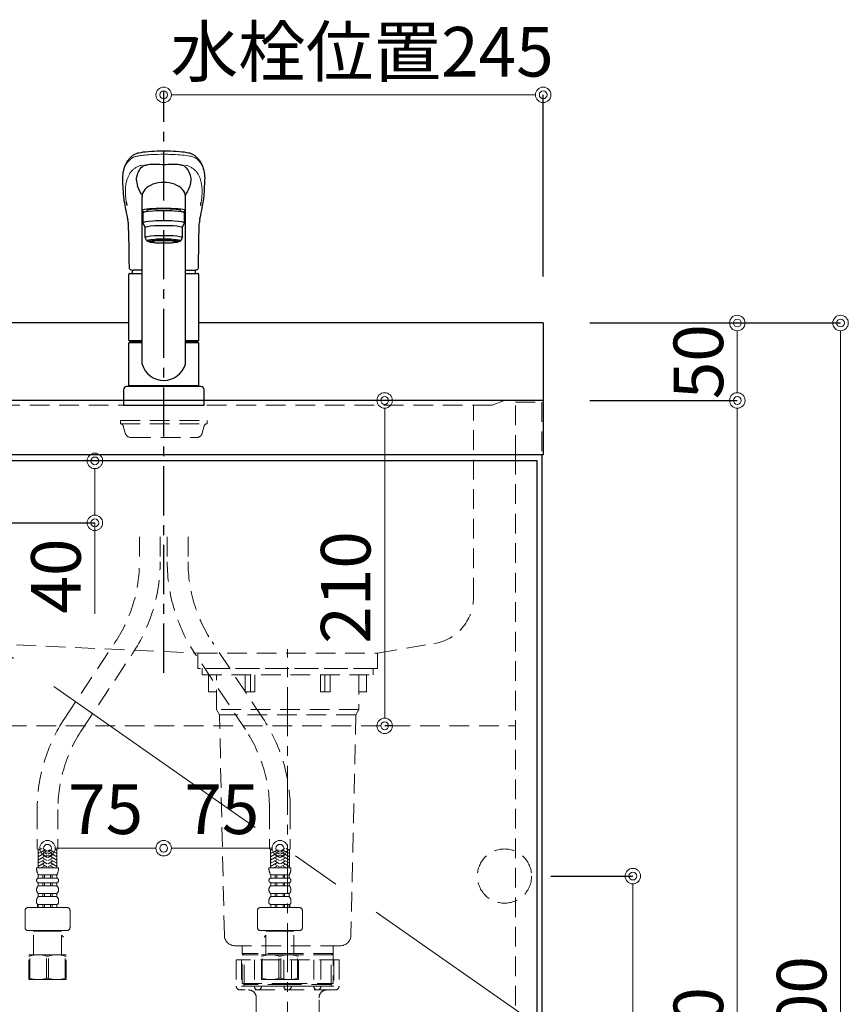
# Model space of a CAD drawing. Units: millimetres. Extents: x 0 to 4200, y 0 to 3227.
# Drawn here: x 1272 to 1807, y 1120 to 1756 of the extents above; entities that cross this region are included whole.
import ezdxf

# ---------------------------------------------------------------- set-up
doc = ezdxf.new("R2010")
doc.units = ezdxf.units.MM
doc.linetypes.add('CENTER', pattern=[50.8, 31.75, -6.35, 6.35, -6.35])
doc.linetypes.add('DASHED', pattern=[19.05, 12.7, -6.35])
doc.layers.get('0').update_dxf_attribs({"linetype": 'CONTINUOUS'})
doc.layers.get('DEFPOINTS').update_dxf_attribs({"color": 8, "linetype": 'CONTINUOUS'})
doc.layers.add('外形線', color=3, linetype='CONTINUOUS')
for name, color, linetype, lineweight in [('寸法', 7, 'CONTINUOUS', 9), ('芯線', 8, 'CENTER', 9), ('隠れ線', 6, 'DASHED', 9)]:
    doc.layers.add(name, color=color, linetype=linetype, lineweight=lineweight)
doc.styles.add('32mm文字', font='txt', dxfattribs={"height": 32})
doc.dimstyles.new('32mm寸法', dxfattribs={"dimtxt": 32, "dimasz": 10, "dimexe": 0, "dimexo": 30, "dimgap": 5, "dimtad": 1, "dimdsep": 46, "dimtxsty": '32mm文字', "dimblk": 'ORIGIN2', "dimcen": 5, "dimclrd": 256, "dimclrt": 256, "dimadec": 0, "dimazin": 0, "dimtfac": 1, "dimtmove": 0, "dimatfit": 3, "dimldrblk": 'OPEN30', "dimfxl": 1, "dimlwd": -1, "dimarcsym": 0})

# ---------------------------------------------------------------- blocks, each defined once
blk = doc.blocks.new('_Origin2')
at = {"color": 0, "linetype": 'ByBlock', "lineweight": -2}
blk.add_line((-0.5, 0), (-1, 0), dxfattribs=at)
for radius in [0.5, 0.25]:
    blk.add_circle((0, 0), radius, dxfattribs=at)
blk = doc.blocks.new('*D10')
at = {"layer": 'DEFPOINTS', "color": 0, "transparency": 16777216}
for p in [(1610.4, 1707.27), (1365.4, 1611.61), (1610.4, 1560)]:
    blk.add_point(p, dxfattribs=at)
at = {"layer": '寸法', "transparency": 16777216}
blk.add_line((1375.4, 1707.27), (1600.4, 1707.27), dxfattribs=at)
at = {"layer": '寸法', "color": 0, "lineweight": -2, "transparency": 16777216}
blk.add_line((1610.4, 1590), (1610.4, 1707.27), dxfattribs=at)
at = {"layer": '寸法', "transparency": 16777216, "xscale": 10, "yscale": 10, "zscale": 10, "rotation": 180}
blk.add_blockref('_Origin2', (1365.4, 1707.27), dxfattribs=at)
at = {"layer": '寸法', "transparency": 16777216, "xscale": 10, "yscale": 10, "zscale": 10}
blk.add_blockref('_Origin2', (1610.4, 1707.27), dxfattribs=at)
at = {"layer": '寸法', "transparency": 16777216, "insert": (1493.49, 1730.95), "char_height": 32, "attachment_point": 5, "style": '32mm文字'}
blk.add_mtext('水栓位置245', dxfattribs=at)
blk = doc.blocks.new('_Open30')
at = {"color": 0, "linetype": 'ByBlock', "lineweight": -2}
for p, q in [((-1, 0.268), (0, 0)), ((0, 0), (-1, -0.268)), ((0, 0), (-1, 0))]:
    blk.add_line(p, q, dxfattribs=at)
blk = doc.blocks.new('*D12')
at = {"layer": 'DEFPOINTS', "color": 0, "transparency": 16777216}
for p in [(1488.82, 1510), (1508.05, 1510), (1483.36, 1300)]:
    blk.add_point(p, dxfattribs=at)
at = {"layer": '寸法', "color": 0, "lineweight": -2, "transparency": 16777216}
for p, q in [((1518.82, 1510), (1508.05, 1510)), ((1513.36, 1300), (1508.05, 1300))]:
    blk.add_line(p, q, dxfattribs=at)
at = {"layer": '寸法', "transparency": 16777216}
blk.add_line((1508.05, 1310), (1508.05, 1500), dxfattribs=at)
at = {"layer": '寸法', "transparency": 16777216, "xscale": 10, "yscale": 10, "zscale": 10}
for p, rotation in [((1508.05, 1510), 90), ((1508.05, 1300), 270)]:
    blk.add_blockref('_Origin2', p, dxfattribs=dict(at, rotation=rotation))
at = {"layer": '寸法', "transparency": 16777216, "insert": (1487.05, 1389.3), "char_height": 32, "attachment_point": 5, "rotation": 90, "style": '32mm文字'}
blk.add_mtext('210', dxfattribs=at)
blk = doc.blocks.new('*D13')
at = {"layer": 'DEFPOINTS', "color": 0, "transparency": 16777216}
for p in [(1365.4, 1234.6), (1365.4, 1221), (1290.4, 1142.28)]:
    blk.add_point(p, dxfattribs=at)
at = {"layer": '寸法', "transparency": 16777216}
blk.add_line((1300.4, 1221), (1355.4, 1221), dxfattribs=at)
at = {"layer": '寸法', "transparency": 16777216, "xscale": 10, "yscale": 10, "zscale": 10, "rotation": 180}
blk.add_blockref('_Origin2', (1290.4, 1221), dxfattribs=at)
at = {"layer": '寸法', "transparency": 16777216, "xscale": 10, "yscale": 10, "zscale": 10}
blk.add_blockref('_Origin2', (1365.4, 1221), dxfattribs=at)
at = {"layer": '寸法', "transparency": 16777216, "insert": (1327.9, 1242), "char_height": 32, "attachment_point": 5, "style": '32mm文字'}
blk.add_mtext('75', dxfattribs=at)
blk = doc.blocks.new('*D14')
at = {"layer": 'DEFPOINTS', "color": 0, "transparency": 16777216}
for p in [(1365.4, 1234.6), (1440.4, 1221), (1440.4, 1142.28)]:
    blk.add_point(p, dxfattribs=at)
at = {"layer": '寸法', "transparency": 16777216}
blk.add_line((1375.4, 1221), (1430.4, 1221), dxfattribs=at)
at = {"layer": '寸法', "transparency": 16777216, "xscale": 10, "yscale": 10, "zscale": 10, "rotation": 180}
blk.add_blockref('_Origin2', (1365.4, 1221), dxfattribs=at)
at = {"layer": '寸法', "transparency": 16777216, "xscale": 10, "yscale": 10, "zscale": 10}
blk.add_blockref('_Origin2', (1440.4, 1221), dxfattribs=at)
at = {"layer": '寸法', "transparency": 16777216, "insert": (1402.9, 1242), "char_height": 32, "attachment_point": 5, "style": '32mm文字'}
blk.add_mtext('75', dxfattribs=at)
blk = doc.blocks.new('*D15')
at = {"layer": 'DEFPOINTS', "color": 0, "transparency": 16777216}
for p in [(1190.4, 1471), (1320.98, 1471), (1191.41, 1431)]:
    blk.add_point(p, dxfattribs=at)
at = {"layer": '寸法', "transparency": 16777216}
for p, q in [((1320.98, 1461), (1320.98, 1441)), ((1320.98, 1431), (1320.98, 1372.34))]:
    blk.add_line(p, q, dxfattribs=at)
at = {"layer": '寸法', "color": 0, "lineweight": -2, "transparency": 16777216}
blk.add_line((1221.41, 1431), (1320.98, 1431), dxfattribs=at)
at = {"layer": '寸法', "transparency": 16777216, "xscale": 10, "yscale": 10, "zscale": 10}
for p, rotation in [((1320.98, 1471), 90), ((1320.98, 1431), 270)]:
    blk.add_blockref('_Origin2', p, dxfattribs=dict(at, rotation=rotation))
at = {"layer": '寸法', "transparency": 16777216, "insert": (1299.98, 1396.67), "char_height": 32, "attachment_point": 5, "rotation": 90, "style": '32mm文字'}
blk.add_mtext('40', dxfattribs=at)
blk = doc.blocks.new('KM5011TR20正面')
at = {"color": 8, "linetype": 'CENTER'}
blk.add_line((0, -172.71), (0, 202.9), dxfattribs=at)
at = {"color": 214, "linetype": 'DASHED', "lineweight": 9}
for p, q in [((-28, -11.95), (28, -11.95)), ((-26.11, -13.42), (-24.83, -18.02)), ((26.11, -13.42), (24.83, -18.02)), ((-15.7, -85.06), (-15.7, -101.21)), ((-2.3, -85.06), (-2.3, -101.21)), ((2.3, -85.06), (2.3, -101.21)), ((15.7, -85.06), (15.7, -101.21)), ((-63.89, -201.96), (-31.27, -152.82)), ((63.89, -201.96), (31.27, -152.82)), ((-52.73, -209.37), (-20.11, -160.23)), ((52.73, -209.37), (20.11, -160.23)), ((-81.7, -260.97), (-81.7, -286.6)), ((-68.3, -260.97), (-68.3, -286.6)), ((68.3, -260.97), (68.3, -286.6)), ((81.7, -260.97), (81.7, -286.6)), ((-78.96, -286.12), (-81.1, -287.35)), ((-81.1, -298.72), (-81.1, -286.6)), ((-77.1, -287.12), (-81.1, -289.43)), ((-80.7, -288.74), (-81.1, -288.51)), ((-77.1, -289.2), (-81.1, -291.51)), ((-80.7, -290.82), (-81.1, -290.59)), ((-77.1, -291.28), (-81.1, -293.59)), ((-80.7, -286.66), (-80.81, -286.6)), ((-75.3, -287.7), (-78.11, -286.07)), ((-75.3, -289.78), (-78.1, -288.16)), ((-75.3, -291.86), (-78.1, -290.24)), ((-75.3, -293.93), (-78.1, -292.32)), ((-74.7, -287.7), (-73.48, -286.99)), ((-74.7, -289.78), (-71.9, -288.16)), ((-74.7, -291.86), (-71.9, -290.24)), ((-74.7, -293.93), (-71.9, -292.32)), ((-72.9, -287.12), (-68.9, -289.43)), ((-72.9, -289.2), (-68.9, -291.51)), ((-72.9, -291.28), (-68.9, -293.59)), ((-69.76, -286.86), (-68.9, -287.35)), ((-69.3, -288.74), (-68.9, -288.51)), ((-69.3, -290.82), (-68.9, -290.59)), ((-68.9, -298.72), (-68.9, -286.6)), ((68.9, -298.72), (68.9, -286.6)), ((69.76, -286.86), (68.9, -287.35)), ((72.9, -287.12), (68.9, -289.43)), ((69.3, -288.74), (68.9, -288.51)), ((72.9, -289.2), (68.9, -291.51)), ((69.3, -290.82), (68.9, -290.59)), ((72.9, -291.28), (68.9, -293.59)), ((74.7, -289.78), (71.9, -288.16)), ((74.7, -291.86), (71.9, -290.24)), ((74.7, -293.93), (71.9, -292.32)), ((74.7, -287.7), (73.48, -286.99)), ((75.3, -287.7), (78.11, -286.07)), ((75.3, -289.78), (78.1, -288.16)), ((75.3, -291.86), (78.1, -290.24)), ((75.3, -293.93), (78.1, -292.32)), ((77.1, -287.12), (81.1, -289.43)), ((77.1, -289.2), (81.1, -291.51)), ((77.1, -291.28), (81.1, -293.59)), ((78.96, -286.12), (81.1, -287.35)), ((80.7, -286.66), (80.81, -286.6)), ((80.7, -288.74), (81.1, -288.51)), ((80.7, -290.82), (81.1, -290.59)), ((81.1, -298.72), (81.1, -286.6)), ((-80.7, -292.9), (-81.1, -292.66)), ((-77.1, -293.36), (-81.1, -295.67)), ((-80.7, -294.97), (-81.1, -294.74)), ((-77.1, -295.44), (-81.1, -297.75)), ((-80.7, -297.05), (-81.1, -296.82)), ((-77.1, -297.51), (-79.18, -298.72)), ((-75.3, -296.01), (-78.1, -294.4)), ((-75.38, -298.05), (-78.1, -296.48)), ((-77.82, -298.72), (-78.1, -298.55)), ((-74.7, -296.01), (-71.9, -294.4)), ((-74.62, -298.05), (-71.9, -296.48)), ((-72.9, -293.36), (-68.9, -295.67)), ((-72.9, -295.44), (-68.9, -297.75)), ((-72.9, -297.51), (-70.82, -298.72)), ((-72.18, -298.72), (-71.9, -298.55)), ((-69.3, -292.9), (-68.9, -292.66)), ((-69.3, -294.97), (-68.9, -294.74)), ((-69.3, -297.05), (-68.9, -296.82)), ((69.3, -292.9), (68.9, -292.66)), ((72.9, -293.36), (68.9, -295.67)), ((69.3, -294.97), (68.9, -294.74)), ((72.9, -295.44), (68.9, -297.75)), ((69.3, -297.05), (68.9, -296.82)), ((72.9, -297.51), (70.82, -298.72)), ((74.7, -296.01), (71.9, -294.4)), ((74.62, -298.05), (71.9, -296.48)), ((72.18, -298.72), (71.9, -298.55)), ((75.3, -296.01), (78.1, -294.4)), ((75.38, -298.05), (78.1, -296.48)), ((77.1, -293.36), (81.1, -295.67)), ((77.1, -295.44), (81.1, -297.75)), ((77.1, -297.51), (79.18, -298.72)), ((77.82, -298.72), (78.1, -298.55)), ((80.7, -292.9), (81.1, -292.66)), ((80.7, -294.97), (81.1, -294.74)), ((80.7, -297.05), (81.1, -296.82)), ((-75, -298.72), (-82.1, -298.72)), ((-75, -303.22), (-80.95, -303.22)), ((-80.95, -305.22), (-80.95, -303.22)), ((-78, -305.22), (-78, -303.22)), ((-77, -305.22), (-77, -303.22)), ((-75, -298.72), (-67.9, -298.72)), ((-75, -303.22), (-69.05, -303.22)), ((-73, -305.22), (-73, -303.22)), ((-72, -305.22), (-72, -303.22)), ((-69.05, -305.22), (-69.05, -303.22)), ((75, -298.72), (67.9, -298.72)), ((75, -303.22), (69.05, -303.22)), ((69.05, -305.22), (69.05, -303.22)), ((72, -305.22), (72, -303.22)), ((73, -305.22), (73, -303.22)), ((75, -298.72), (82.1, -298.72)), ((75, -303.22), (80.95, -303.22)), ((77, -305.22), (77, -303.22)), ((78, -305.22), (78, -303.22)), ((80.95, -305.22), (80.95, -303.22)), ((-75, -305.22), (-80.95, -305.22)), ((-75, -308.22), (-80.95, -308.22)), ((-80.95, -310.22), (-80.95, -308.22)), ((-75, -310.22), (-80.95, -310.22)), ((-78, -310.22), (-78, -308.22)), ((-77, -310.22), (-77, -308.22)), ((-75, -305.22), (-69.05, -305.22)), ((-75, -308.22), (-69.05, -308.22)), ((-75, -310.22), (-69.05, -310.22)), ((-73, -310.22), (-73, -308.22)), ((-72, -310.22), (-72, -308.22)), ((-69.05, -310.22), (-69.05, -308.22)), ((75, -305.22), (69.05, -305.22)), ((75, -308.22), (69.05, -308.22)), ((69.05, -310.22), (69.05, -308.22)), ((75, -310.22), (69.05, -310.22)), ((72, -310.22), (72, -308.22)), ((73, -310.22), (73, -308.22)), ((75, -305.22), (80.95, -305.22)), ((75, -308.22), (80.95, -308.22)), ((75, -310.22), (80.95, -310.22)), ((77, -310.22), (77, -308.22)), ((78, -310.22), (78, -308.22)), ((80.95, -310.22), (80.95, -308.22)), ((-75, -315.22), (-80.95, -315.22)), ((-80.95, -317.22), (-80.95, -315.22)), ((-75, -317.22), (-80.95, -317.22)), ((-78, -317.22), (-78, -315.22)), ((-77, -317.22), (-77, -315.22)), ((-75, -315.22), (-69.05, -315.22)), ((-75, -317.22), (-69.05, -317.22)), ((-73, -317.22), (-73, -315.22)), ((-72, -317.22), (-72, -315.22)), ((-69.05, -317.22), (-69.05, -315.22)), ((75, -315.22), (69.05, -315.22)), ((69.05, -317.22), (69.05, -315.22)), ((75, -317.22), (69.05, -317.22)), ((72, -317.22), (72, -315.22)), ((73, -317.22), (73, -315.22)), ((75, -315.22), (80.95, -315.22)), ((75, -317.22), (80.95, -317.22)), ((77, -317.22), (77, -315.22)), ((78, -317.22), (78, -315.22)), ((80.95, -317.22), (80.95, -315.22)), ((-82.1, -321.07), (-82.1, -319.72)), ((-81.5, -322.22), (-81.5, -324.22)), ((-75, -322.22), (-80.95, -322.22)), ((-80.95, -322.22), (-80.95, -324.22)), ((-78, -322.22), (-78, -324.22)), ((-77, -322.22), (-77, -324.22)), ((-75, -322.22), (-69.05, -322.22)), ((-73, -322.22), (-73, -324.22)), ((-72, -322.22), (-72, -324.22)), ((-69.05, -322.22), (-69.05, -324.22)), ((-67.9, -321.07), (-67.9, -319.72)), ((67.9, -321.07), (67.9, -319.72)), ((75, -322.22), (69.05, -322.22)), ((69.05, -322.22), (69.05, -324.22)), ((72, -322.22), (72, -324.22)), ((73, -322.22), (73, -324.22)), ((75, -322.22), (80.95, -322.22)), ((77, -322.22), (77, -324.22)), ((78, -322.22), (78, -324.22)), ((80.95, -322.22), (80.95, -324.22)), ((81.5, -322.22), (81.5, -324.22)), ((82.1, -321.07), (82.1, -319.72)), ((-89.5, -337.16), (-89.5, -326.22)), ((-87.5, -324.22), (-75, -324.22)), ((-85, -324.22), (-85.5, -324.51)), ((-85, -324.22), (-65, -324.22)), ((-75, -324.22), (-80.95, -324.22)), ((-75, -324.22), (-62.5, -324.22)), ((-75, -324.22), (-69.05, -324.22)), ((-60.5, -326.22), (-60.5, -337.16)), ((60.5, -326.22), (60.5, -337.16)), ((75, -324.22), (62.5, -324.22)), ((85, -324.22), (65, -324.22)), ((75, -324.22), (69.05, -324.22)), ((87.5, -324.22), (75, -324.22)), ((75, -324.22), (80.95, -324.22)), ((85, -324.22), (85.5, -324.51)), ((89.5, -337.16), (89.5, -326.22)), ((-87.5, -339.16), (-75, -339.16)), ((-83.8, -339.22), (-84, -339.42)), ((-84, -354.72), (-84, -339.42)), ((-84, -339.42), (-75, -339.42)), ((-75, -339.16), (-62.5, -339.16)), ((-66, -339.42), (-75, -339.42)), ((-66.2, -339.22), (-66, -339.42)), ((-66, -354.72), (-66, -339.42)), ((-64.75, -343.38), (-66, -342.13)), ((75, -339.16), (62.5, -339.16)), ((64.75, -343.38), (66, -342.13)), ((66.2, -339.22), (66, -339.42)), ((66, -339.42), (75, -339.42)), ((66, -354.72), (66, -339.42)), ((87.5, -339.16), (75, -339.16)), ((84, -339.42), (75, -339.42)), ((83.8, -339.22), (84, -339.42)), ((84, -354.72), (84, -339.42)), ((-87, -354.72), (-84, -354.72)), ((-87, -370.72), (-87, -354.72)), ((-87, -355.58), (-86.36, -355.58)), ((-86.36, -369.85), (-86.36, -355.58)), ((-86.1, -354.72), (-75, -354.72)), ((-75.64, -369.85), (-75.64, -355.58)), ((-74.36, -355.58), (-75.64, -355.58)), ((-63.9, -354.72), (-75, -354.72)), ((-74.36, -369.85), (-74.36, -355.58)), ((-63, -354.72), (-66, -354.72)), ((-63, -355.58), (-63.64, -355.58)), ((-63.64, -369.85), (-63.64, -355.58)), ((-63, -370.72), (-63, -354.72)), ((63, -354.72), (66, -354.72)), ((63, -370.72), (63, -354.72)), ((63, -355.58), (63.64, -355.58)), ((63.64, -369.85), (63.64, -355.58)), ((63.9, -354.72), (75, -354.72)), ((74.36, -369.85), (74.36, -355.58)), ((74.36, -355.58), (75.64, -355.58)), ((86.1, -354.72), (75, -354.72)), ((75.64, -369.85), (75.64, -355.58)), ((87, -354.72), (84, -354.72)), ((86.36, -369.85), (86.36, -355.58)), ((87, -355.58), (86.36, -355.58)), ((87, -370.72), (87, -354.72)), ((-87, -369.85), (-86.36, -369.85)), ((-87, -370.72), (-75, -370.72)), ((-65, -370.72), (-85, -370.72)), ((-74.36, -369.85), (-75.64, -369.85)), ((-63, -370.72), (-75, -370.72)), ((-63, -369.85), (-63.64, -369.85)), ((63, -369.85), (63.64, -369.85)), ((63, -370.72), (75, -370.72)), ((65, -370.72), (85, -370.72)), ((74.36, -369.85), (75.64, -369.85)), ((87, -370.72), (75, -370.72)), ((87, -369.85), (86.36, -369.85))]:
    blk.add_line(p, q, dxfattribs=at)
for points in [[(-26.11, -13.41, 0.331179), (-28, -11.95), (-28, -9.95), (28, -9.95), (28, -11.95, 0.331179), (26.11, -13.41)], [(-24.83, -18.02, 0.336906), (-20.98, -20.95), (20.98, -20.95, 0.336906), (24.83, -18.02)]]:
    blk.add_lwpolyline(points, format="xyb", dxfattribs=at)
for centre, radius, start, end in [((-109, -101.21), 93.3, 326.42019, 0), ((-109, -101.21), 106.7, 326.42019, 0), ((109, -101.21), 106.7, 180, 213.57981), ((109, -101.21), 93.3, 180, 213.57981), ((25, -260.97), 106.7, 146.42019, 180), ((-25, -260.97), 106.7, 0, 33.57981), ((25, -260.97), 93.3, 146.42019, 180), ((-25, -260.97), 93.3, 0, 33.57981), ((-72.72, -298.72), 9.38, 180, 208.67087), ((-77.28, -298.72), 9.38, 331.32913, 0), ((77.28, -298.72), 9.38, 180, 208.67087), ((72.72, -298.72), 9.38, 331.32913, 0), ((-80.55, -306.72), 1.55, 105.04764, 254.95236), ((-78.81, -312.72), 3.29, 130.59514, 229.40486), ((-69.45, -306.72), 1.55, 285.04764, 74.95236), ((-71.19, -312.72), 3.29, 310.59514, 49.40486), ((69.45, -306.72), 1.55, 105.04764, 254.95236), ((71.19, -312.72), 3.29, 130.59514, 229.40486), ((80.55, -306.72), 1.55, 285.04764, 74.95236), ((78.81, -312.72), 3.29, 310.59514, 49.40486), ((-78.81, -319.72), 3.29, 130.59514, 180), ((-71.19, -319.72), 3.29, 0, 49.40486), ((71.19, -319.72), 3.29, 130.59514, 180), ((78.81, -319.72), 3.29, 0, 49.40486), ((-80.95, -321.07), 1.15, 180, 270), ((-69.05, -321.07), 1.15, 270, 0), ((69.05, -321.07), 1.15, 180, 270), ((80.95, -321.07), 1.15, 270, 0), ((-87.5, -326.22), 2, 90, 180), ((-62.5, -326.22), 2, 0, 90), ((62.5, -326.22), 2, 90, 180), ((87.5, -326.22), 2, 0, 90), ((-87.5, -337.16), 2, 180, 270), ((-62.5, -337.16), 2, 270, 0), ((62.5, -337.16), 2, 180, 270), ((87.5, -337.16), 2, 270, 0), ((-81, -371.71), 17, 71.63062, 108.36938), ((-69, -371.71), 17, 71.63062, 108.36938), ((69, -371.71), 17, 71.63062, 108.36938), ((81, -371.71), 17, 71.63062, 108.36938), ((-81, -353.72), 17, 251.63062, 288.36938), ((-69, -353.72), 17, 251.63062, 288.36938), ((69, -353.72), 17, 251.63062, 288.36938), ((81, -353.72), 17, 251.63062, 288.36938)]:
    blk.add_arc(centre, radius, start, end, dxfattribs=at)
at = {"layer": '外形線', "color": 2}
for p, q in [((-26.15, 136.17), (-26.14, 135.98)), ((-15.79, 138.63), (-15.41, 137.84)), ((26.13, 135.88), (26.15, 136.17)), ((-11, 124.87), (-11, 125.54)), ((11, 124.87), (11, 125.55)), ((-9.35, 105.45), (-9.35, 106.52)), ((9.35, 105.45), (9.35, 106.52)), ((-22, 85.05), (-14, 85.05)), ((-14, 87.2), (-19.51, 87.2)), ((14, 87.2), (19.51, 87.2)), ((14, 85.05), (22, 85.05)), ((-22.2, 40.5), (-22.5, 40.2)), ((22.5, 40.2), (22.2, 40.5)), ((-22.5, 12.8), (-22.2, 12.5)), ((22.2, 12.5), (22.5, 12.8)), ((-22.5, 12.5), (-22.5, 12)), ((-22.5, 12.5), (22.5, 12.5)), ((22.5, 12), (-22.5, 12)), ((-26, 0), (26, 0))]:
    blk.add_line(p, q, dxfattribs=at)
at = {"layer": '外形線', "color": 2, "lineweight": 25}
for p, q in [((-14, 26.51), (-14, 134.71)), ((14, 26.51), (14, 134.71)), ((-13.5, 124.05), (-13.5, 117.59)), ((13.5, 117.59), (13.5, 124.05)), ((-13.5, 117.59), (-12, 114.6)), ((-12, 108.14), (-12, 114.6)), ((12, 114.6), (13.5, 117.59)), ((12, 114.6), (12, 108.14)), ((-11, 106.15), (-12, 108.14)), ((12, 108.14), (11, 106.15)), ((-22.5, 41.85), (-22.5, 84.55)), ((22.5, 84.55), (22.5, 41.85)), ((-22.5, 41.85), (-22.2, 41.55)), ((-22.5, 12.8), (-22.5, 40.2)), ((-22.2, 41.55), (-14, 41.55)), ((-14, 40.5), (-22.2, 40.5)), ((-19.55, 41.55), (-19.55, 40.5)), ((14, 41.55), (22.2, 41.55)), ((22.2, 40.5), (14, 40.5)), ((19.55, 41.55), (19.55, 40.5)), ((22.2, 41.55), (22.5, 41.85)), ((22.5, 40.2), (22.5, 12.8)), ((-22.2, 12.5), (22.2, 12.5)), ((22.5, 12), (22.5, 12.5))]:
    blk.add_line(p, q, dxfattribs=at)
at = {"layer": '外形線', "color": 2, "lineweight": 5}
for p, q in [((-22.5, 41.85), (-14, 41.85)), ((-14, 40.2), (-22.5, 40.2)), ((14, 41.85), (22.5, 41.85)), ((22.5, 40.2), (14, 40.2)), ((22.5, 12.8), (-22.5, 12.8))]:
    blk.add_line(p, q, dxfattribs=at)
at = {"layer": '外形線', "color": 2, "flags": 128}
for points in [[(0, 164), (-2.23, 163.97), (-4.31, 163.92), (-6.23, 163.84), (-7.99, 163.74), (-10.07, 163.59), (-11.87, 163.41), (-13.39, 163.22), (-14.85, 162.99), (-15.98, 162.77), (-16.83, 162.57), (-17.45, 162.38), (-17.9, 162.23), (-18.38, 162.04), (-18.84, 161.83), (-19.25, 161.6), (-19.64, 161.33), (-20.05, 161.02), (-20.5, 160.68), (-20.95, 160.3), (-21.46, 159.84), (-21.89, 159.42), (-22.24, 159.05), (-22.6, 158.65), (-22.97, 158.2), (-23.36, 157.7), (-23.73, 157.16), (-24.14, 156.51), (-24.56, 155.74), (-24.99, 154.85), (-25.41, 153.81)], [(25.41, 153.81), (25.03, 154.76), (24.64, 155.59), (24.26, 156.31), (23.88, 156.93), (23.52, 157.46), (23.19, 157.92), (22.86, 158.33), (22.43, 158.84), (22.02, 159.28), (21.55, 159.76), (20.95, 160.3), (20.5, 160.68), (20.05, 161.02), (19.64, 161.33), (19.25, 161.6), (18.84, 161.83), (18.38, 162.04), (17.9, 162.23), (17.45, 162.38), (16.83, 162.57), (15.98, 162.77), (14.85, 162.99), (13.39, 163.22), (11.87, 163.41), (10.07, 163.59), (7.99, 163.74), (6.23, 163.84), (4.31, 163.92), (2.23, 163.97), (0, 164)], [(-17.63, 145.29), (-17.52, 146.25), (-17.29, 147.47), (-17, 148.61), (-16.64, 149.7), (-16.2, 150.72), (-15.69, 151.66), (-15.12, 152.53), (-14.47, 153.32), (-13.76, 154.04), (-13.5, 154.27), (-13.33, 154.4), (-13.2, 154.5), (-13.06, 154.57), (-12.86, 154.65), (-12.59, 154.75), (-12.17, 154.87), (-11.64, 154.99), (-11.01, 155.11), (-10.34, 155.22)], [(10.34, 155.22), (10.49, 155.2), (11.2, 155.08), (11.82, 154.95), (12.33, 154.82), (12.75, 154.69), (12.97, 154.61), (13.12, 154.54), (13.23, 154.48), (13.41, 154.34), (13.66, 154.13), (13.89, 153.92), (14.58, 153.2), (15.21, 152.4), (15.77, 151.52), (16.27, 150.57), (16.69, 149.54), (17.05, 148.44), (17.34, 147.27), (17.55, 146.03), (17.63, 145.27)], [(-26.56, 144.14), (-26.36, 140.37), (-26.24, 137.59)], [(-16.94, 141.21), (-17, 141.45), (-17.03, 141.62)], [(-16.67, 140.75), (-16.81, 141.03), (-16.94, 141.21)], [(26.24, 137.59), (26.36, 140.37), (26.55, 144.03)], [(-26.24, 137.59), (-26.18, 136.7), (-26.15, 136.17)], [(26.15, 136.17), (26.18, 136.7), (26.24, 137.59)], [(-23, 118.02), (-22.98, 117.33), (-22.88, 114.42), (-22.78, 111.14), (-22.68, 107.5), (-22.6, 103.49), (-22.59, 102.2)], [(22.59, 102.2), (22.61, 104.03), (22.71, 108.58), (22.82, 112.77), (22.95, 116.6), (23, 118.02)], [(-22.58, 102.2), (-22.47, 93.14), (-22.42, 88.95)], [(22.42, 88.95), (22.42, 89.36), (22.43, 90.4), (22.46, 92.38), (22.58, 102.2)], [(-22.42, 88.95), (-22.42, 88.95), (-22.37, 88.57), (-22.25, 88.23), (-22.02, 87.91), (-21.73, 87.67), (-21.36, 87.48), (-20.91, 87.33), (-20.36, 87.24), (-19.7, 87.21), (-19.51, 87.2)], [(19.48, 87.2), (20.16, 87.23), (20.76, 87.3), (21.29, 87.45), (21.68, 87.64), (21.98, 87.87), (22.21, 88.16), (22.36, 88.51), (22.42, 88.89), (22.42, 88.95)]]:
    blk.add_lwpolyline(points, dxfattribs=at)
at = {"layer": '外形線', "color": 2}
blk.add_lwpolyline([(26, 0), (26, 10, 0.414214), (24, 12), (-24, 12, 0.414214), (-26, 10), (-26, 0)], format="xyb", dxfattribs=at)
for centre, radius, start, end in [((-2.99, 146.24), 23.66, 161.30815, 185.07632), ((-5.57, -39.74), 195.02, 88.36451, 91.40404), ((5.57, -39.74), 195.02, 88.59827, 91.63549), ((1.89, 146.09), 24.75, 354.98917, 18.20538), ((3.62, 146.89), 21.31, 184.34298, 194.30872), ((9.25, 150.23), 27.6, 200.08733, 204.84284), ((-26.06, 157.83), 46.04, 334.28295, 339.39377), ((-4.39, 147), 22.09, 345.92438, 355.52138), ((19.27, 139.5), 45.54, 184.43113, 189.37919), ((-5.81, 142.28), 10.58, 204.80184, 219.27338), ((5.81, 142.27), 10.58, 320.73103, 335.28738), ((-22.34, 139.83), 48.62, 350.83848, 355.35063), ((201.37, 170.44), 230.25, 189.59095, 192.74865), ((-196.94, 169.54), 225.73, 347.2169, 350.44535), ((-30.79, 117.85), 7.79, 1.24154, 13.17531), ((30.25, 117.92), 7.24, 166.56662, 179.1754), ((-22, 84.55), 0.5, 90, 180), ((-3.38, 85.05), 17.12, 172.63801, 180), ((3.38, 85.05), 17.12, 0, 7.3864), ((22, 84.55), 0.5, 0, 90)]:
    blk.add_arc(centre, radius, start, end, dxfattribs=at)
at = {"layer": '外形線', "color": 2, "lineweight": 25}
for start, end in [(196.22574, 270), (270, 343.77426)]:
    blk.add_arc((0, 30.58), 14.58, start, end, dxfattribs=at)
for centre, major_axis, ratio, start_param, end_param in [((0, 134.71), (14, 0), 0.648208, 0, 3.141593), ((0, 124.05), (13.5, 0), 0.104528, 0, 3.141593), ((0, 125.54), (11, 0), 0.104527, 0, 3.141593), ((0, 117.59), (13.5, 0), 0.104528, 0, 3.141593), ((0, 114.6), (12, 0), 0.104527, 0, 3.141593), ((0, 108.14), (12, 0), 0.104527, 0, 3.141593), ((0, 106.15), (-11, 0), 0.104529, 0, 0.5548), ((0, 106.15), (11, 0), 0.104529, 5.728363, 6.283185)]:
    blk.add_ellipse(centre, major_axis=major_axis, ratio=ratio, start_param=start_param, end_param=end_param, dxfattribs=at)
at = {"layer": '外形線', "color": 2}
for centre, major_axis, ratio, start_param, end_param in [((0, 125.54), (-14, 0), 0.104528, 2.566276, 6.858511), ((0, 106.15), (-10, 0), 0.104527, 2.779021, 6.645721), ((0, 105.45), (-9.35, 0), 0.104564, 3.141593, 6.283185)]:
    blk.add_ellipse(centre, major_axis=major_axis, ratio=ratio, start_param=start_param, end_param=end_param, dxfattribs=at)
at = {"layer": '外形線', "color": 2, "lineweight": 13}
blk.add_ellipse((0, 106.15), major_axis=(11, 0), ratio=0.104529, start_param=0, end_param=3.141593, dxfattribs=at)
at = {"layer": '外形線', "color": 2}
for major_axis, ratio in [((9.35, 0), 0.104551), ((-8, 0), 0.104565)]:
    blk.add_ellipse((0, 105.45), major_axis=major_axis, ratio=ratio, dxfattribs=at)
at = {"layer": '外形線', "color": 2, "lineweight": 5}
for points, knots in [([(-25.44, 152.94), (-24.97, 154.26), (-24.06, 156.02), (-22.44, 157.94), (-21.36, 158.89), (-20.57, 159.47), (-20.16, 159.75), (-19.77, 159.94), (-19.34, 160.12), (-19.09, 160.22), (-18.54, 160.4), (-17.92, 160.57), (-16.49, 160.89), (-14.33, 161.23), (-11.19, 161.54), (-6.53, 161.85), (-2.64, 161.94), (0, 161.95)], [0, 0, 0, 0, 0.25, 0.375, 0.5, 0.53125, 0.5625, 0.59375, 0.59375, 0.625, 0.625, 0.65625, 0.6875, 0.75, 0.8125, 0.875, 1, 1, 1, 1]), ([(25.44, 152.94), (25.43, 152.96), (25.34, 153.19), (25.12, 153.79), (24.64, 154.85), (23.88, 156.16), (22.85, 157.49), (21.85, 158.48), (20.94, 159.2), (20.28, 159.7), (19.25, 160.2), (17.17, 160.8), (13.48, 161.37), (8.7, 161.73), (4.55, 161.89), (2.15, 161.94), (0.64, 161.95), (0.18, 161.95), (0, 161.95)], [0.3728678, 0.3728678, 0.3728678, 0.3728678, 0.375, 0.3984375, 0.4375, 0.5, 0.5625, 0.625, 0.65625, 0.6875, 0.71875, 0.75, 0.8125, 0.875, 0.90625, 0.9375, 0.9453125, 0.9507523, 0.9507523, 0.9507523, 0.9507523]), ([(-24.65, 134.88), (-24.71, 135.85), (-24.82, 137.8), (-24.73, 140.47), (-24.42, 142.97), (-23.87, 145.26), (-23.06, 147.36), (-22.16, 149.25), (-21.26, 150.61), (-20.33, 151.56), (-19.6, 152.19), (-18.81, 152.78), (-17.97, 153.32), (-17.07, 153.82), (-16.18, 154.26), (-15.21, 154.64), (-14.42, 154.85), (-14, 154.94)], [0, 0, 0, 0, 0.0964782, 0.1929146, 0.2890383, 0.3844821, 0.4790545, 0.5727974, 0.665765, 0.7062622, 0.7466099, 0.7867002, 0.8264182, 0.8655963, 0.9039697, 0.9412457, 0.9748842, 0.9748842, 0.9748842, 0.9748842]), ([(24.65, 134.88), (24.71, 135.85), (24.82, 137.8), (24.73, 140.47), (24.42, 142.97), (23.87, 145.26), (23.06, 147.36), (22.16, 149.25), (21.26, 150.61), (20.33, 151.56), (19.6, 152.19), (18.81, 152.78), (17.97, 153.32), (17.07, 153.82), (16.18, 154.26), (15.21, 154.64), (14.42, 154.85), (14, 154.94)], [0, 0, 0, 0, 0.0964943, 0.1929468, 0.2890864, 0.3845461, 0.4791342, 0.5728928, 0.6658758, 0.7063797, 0.7467341, 0.7868311, 0.8265558, 0.8657404, 0.9041201, 0.9414023, 0.9750447, 0.9750447, 0.9750447, 0.9750447]), ([(24.18, 130.97), (24.21, 131.15), (24.27, 131.53), (24.35, 132.08), (24.42, 132.64), (24.49, 133.19), (24.55, 133.76), (24.6, 134.32), (24.64, 134.69), (24.65, 134.88)], [0, 0, 0, 0, 0.136562, 0.275215, 0.415965, 0.558815, 0.703769, 0.850829, 1, 1, 1, 1])]:
    blk.add_open_spline(points, degree=3, knots=knots, dxfattribs=at)
blk.add_open_spline([(-24.65, 134.88), (-24.56, 133.63), (-24.4, 132.32), (-24.18, 130.97)], degree=3, dxfattribs=at)
at = {"layer": '外形線', "color": 2}
blk.add_open_spline([(-24.18, 130.97), (-24.08, 130.29), (-23.96, 129.58), (-23.82, 128.84)], degree=3, dxfattribs=at)
blk.add_open_spline([(23.82, 128.84), (23.85, 128.99), (23.9, 129.29), (23.98, 129.72), (24.05, 130.15), (24.12, 130.57), (24.16, 130.84), (24.18, 130.97)], degree=3, knots=[0, 0, 0, 0, 0.202924, 0.404384, 0.604381, 0.802919, 1, 1, 1, 1], dxfattribs=at)
blk = doc.blocks.new('*D89')
at = {"layer": 'DEFPOINTS', "color": 0, "transparency": 16777216}
for p in [(1610.4, 1560), (1735.68, 1560), (1610.4, 1510)]:
    blk.add_point(p, dxfattribs=at)
at = {"layer": '寸法', "color": 0, "lineweight": -2, "transparency": 16777216}
for p, q in [((1640.4, 1560), (1735.68, 1560)), ((1640.4, 1510), (1735.68, 1510))]:
    blk.add_line(p, q, dxfattribs=at)
at = {"layer": '寸法', "transparency": 16777216}
blk.add_line((1735.68, 1520), (1735.68, 1550), dxfattribs=at)
at = {"layer": '寸法', "transparency": 16777216, "xscale": 10, "yscale": 10, "zscale": 10}
for p, rotation in [((1735.68, 1560), 90), ((1735.68, 1510), 270)]:
    blk.add_blockref('_Origin2', p, dxfattribs=dict(at, rotation=rotation))
at = {"layer": '寸法', "transparency": 16777216, "insert": (1714.68, 1535), "char_height": 32, "attachment_point": 5, "rotation": 90, "style": '32mm文字'}
blk.add_mtext('50', dxfattribs=at)
blk = doc.blocks.new('*D90')
at = {"layer": 'DEFPOINTS', "color": 0, "transparency": 16777216}
for p in [(1610.4, 1510), (1735.68, 1510), (1608.9, 660)]:
    blk.add_point(p, dxfattribs=at)
at = {"layer": '寸法', "color": 0, "lineweight": -2, "transparency": 16777216}
for p, q in [((1640.4, 1510), (1735.68, 1510)), ((1638.9, 660), (1735.68, 660))]:
    blk.add_line(p, q, dxfattribs=at)
at = {"layer": '寸法', "transparency": 16777216}
blk.add_line((1735.68, 670), (1735.68, 1500), dxfattribs=at)
at = {"layer": '寸法', "transparency": 16777216, "xscale": 10, "yscale": 10, "zscale": 10}
for p, rotation in [((1735.68, 1510), 90), ((1735.68, 660), 270)]:
    blk.add_blockref('_Origin2', p, dxfattribs=dict(at, rotation=rotation))
at = {"layer": '寸法', "transparency": 16777216, "insert": (1714.68, 1095), "char_height": 32, "attachment_point": 5, "rotation": 90, "style": '32mm文字'}
blk.add_mtext('850', dxfattribs=at)
blk = doc.blocks.new('*D91')
at = {"layer": 'DEFPOINTS', "color": 0, "transparency": 16777216}
for p in [(1610.4, 1560), (1802.33, 1560), (1608.9, 660)]:
    blk.add_point(p, dxfattribs=at)
at = {"layer": '寸法', "color": 0, "lineweight": -2, "transparency": 16777216}
for p, q in [((1640.4, 1560), (1802.33, 1560)), ((1638.9, 660), (1802.33, 660))]:
    blk.add_line(p, q, dxfattribs=at)
at = {"layer": '寸法', "transparency": 16777216}
blk.add_line((1802.33, 670), (1802.33, 1550), dxfattribs=at)
at = {"layer": '寸法', "transparency": 16777216, "xscale": 10, "yscale": 10, "zscale": 10}
for p, rotation in [((1802.33, 1560), 90), ((1802.33, 660), 270)]:
    blk.add_blockref('_Origin2', p, dxfattribs=dict(at, rotation=rotation))
at = {"layer": '寸法', "transparency": 16777216, "insert": (1781.33, 1115), "char_height": 32, "attachment_point": 5, "rotation": 90, "style": '32mm文字'}
blk.add_mtext('900', dxfattribs=at)
blk = doc.blocks.new('*D93')
at = {"layer": 'DEFPOINTS', "color": 0, "transparency": 16777216}
for p in [(1585.4, 1203), (1668.26, 1203), (1585.4, 823)]:
    blk.add_point(p, dxfattribs=at)
at = {"layer": '寸法', "color": 0, "lineweight": -2, "transparency": 16777216}
for p, q in [((1615.4, 1203), (1668.26, 1203)), ((1615.4, 823), (1668.26, 823))]:
    blk.add_line(p, q, dxfattribs=at)
at = {"layer": '寸法', "transparency": 16777216}
blk.add_line((1668.26, 833), (1668.26, 1193), dxfattribs=at)
at = {"layer": '寸法', "transparency": 16777216, "xscale": 10, "yscale": 10, "zscale": 10}
for p, rotation in [((1668.26, 1203), 90), ((1668.26, 823), 270)]:
    blk.add_blockref('_Origin2', p, dxfattribs=dict(at, rotation=rotation))
at = {"layer": '寸法', "transparency": 16777216, "insert": (1647.26, 1013), "char_height": 32, "attachment_point": 5, "rotation": 90, "style": '32mm文字'}
blk.add_mtext('380', dxfattribs=at)

msp = doc.modelspace()

# ---------------------------------------------------------------- linework, layer by layer
at = {"color": 7, "linetype": 'Continuous'}
for p, q in [((1610.397, 1560), (1387.938, 1560)), ((1610.397, 1560), (1610.397, 1475)), ((1610.397, 1510), (560.397, 1510)), ((1610.397, 1475), (560.397, 1475)), ((1609.397, 1475), (1609.397, 660))]:
    msp.add_line(p, q, dxfattribs=at)
msp.add_lwpolyline([(1342.938, 1560), (560.397, 1560)], dxfattribs=at)
at = {"color": 4}
msp.add_lwpolyline([(1606.397, 743), (1606.397, 1471), (1086.397, 1471), (1086.397, 743)], dxfattribs=at)
at = {"layer": '芯線'}
msp.add_line((1445.428, 632.903), (1445.428, 1349.442), dxfattribs=at)
at = {"layer": '芯線', "color": 4, "ltscale": 5}
msp.add_lwpolyline([(1086.397, 1471), (1606.397, 1107), (1086.397, 743)], dxfattribs=at)
at = {"layer": '隠れ線', "color": 3}
for p, q in [((1592.397, 1475), (1592.397, 660)), ((578.397, 1300), (1592.397, 1300))]:
    msp.add_line(p, q, dxfattribs=at)
at = {"layer": '隠れ線', "color": 4, "lineweight": 9}
for p, q in [((1421.43, 1332.998), (1421.43, 1321.998)), ((1469.427, 1332.998), (1469.427, 1321.998)), ((1491.428, 1310.498), (1399.428, 1310.498)), ((1489.428, 1307.034), (1401.428, 1307.034)), ((1417.428, 1152.248), (1416.128, 1152.998)), ((1417.428, 1132.998), (1417.428, 1152.248)), ((1473.428, 1152.248), (1474.728, 1152.998)), ((1473.428, 1132.998), (1473.428, 1152.248))]:
    msp.add_line(p, q, dxfattribs=at)
at = {"layer": '隠れ線'}
for p, q in [((1478.6, 1149), (1412.257, 1149)), ((1412.257, 1149), (1412.257, 1131.998)), ((1423.972, 1149), (1423.972, 1131.998)), ((1442.93, 1149), (1442.93, 1131.998)), ((1447.927, 1149), (1447.927, 1131.998)), ((1466.885, 1149), (1466.885, 1131.998)), ((1478.6, 1149), (1478.6, 1131.998)), ((1475.178, 1129.5), (1415.678, 1129.5))]:
    msp.add_line(p, q, dxfattribs=at)
at = {"layer": '隠れ線', "lineweight": 9}
for p, q in [((1415.621, 1149), (1415.621, 1129.655)), ((1428.495, 1149), (1428.495, 1131.547)), ((1462.362, 1149), (1462.362, 1131.547)), ((1475.236, 1148.5), (1475.236, 1129.655)), ((1423.972, 1131.998), (1415.621, 1131.998)), ((1442.93, 1131.998), (1428.495, 1131.998)), ((1447.927, 1131.998), (1462.362, 1131.998)), ((1466.885, 1131.998), (1475.236, 1131.998))]:
    msp.add_line(p, q, dxfattribs=at)
at = {"layer": '隠れ線', "color": 4}
for points in [[(1585.397, 1509.95), (1577.397, 1506.95), (593.397, 1506.95), (585.397, 1509.95)], [(1503.429, 1346.998), (1503.429, 1336.998), (1387.429, 1336.998), (1387.429, 1346.998)], [(1399.428, 1321.998), (1394.428, 1321.998), (1394.428, 1332.998)], [(1491.428, 1321.998), (1496.428, 1321.998), (1496.428, 1332.998)], [(1474.728, 1157.998), (1474.728, 1133.749), (1473.428, 1132.998), (1473.428, 1131.998), (1417.428, 1131.998), (1417.428, 1132.998), (1416.128, 1133.749), (1416.128, 1157.998)]]:
    msp.add_lwpolyline(points, dxfattribs=at)
for points in [[(1165.397, 1385.76, 0.4024111), (1194.183, 1355.785), (1387.397, 1346.95), (1503.397, 1346.95), (1539.825, 1353.133, 0.371455), (1565.397, 1382.805), (1565.397, 1506.95)], [(1491.428, 1332.998), (1491.428, 1310.498), (1489.428, 1307.034), (1486.29, 1164.844, -0.4077654), (1479.292, 1157.998), (1411.565, 1157.998, -0.4077654), (1404.566, 1164.844), (1401.428, 1307.034), (1399.428, 1310.498), (1399.428, 1332.998)]]:
    msp.add_lwpolyline(points, format="xyb", dxfattribs=at)
at = {"layer": '隠れ線', "color": 253, "linetype": 'DASHED'}
msp.add_lwpolyline([(1592.397, 1475), (1592.397, 1509), (1609.397, 1509), (1609.397, 1475)], dxfattribs=at)
at = {"layer": '隠れ線', "color": 4}
msp.add_lwpolyline([(1500.678, 1336.998), (1390.178, 1336.998), (1390.178, 1332.998), (1500.678, 1332.998)], close=True, dxfattribs=at)
at = {"layer": '隠れ線', "color": 4, "lineweight": 9}
for points in [[(1424.182, 1332.998), (1424.182, 1321.998), (1417.966, 1321.998), (1417.966, 1332.998)], [(1466.675, 1332.998), (1466.675, 1321.998), (1472.891, 1321.998), (1472.891, 1332.998)], [(1474.728, 1152.998), (1445.428, 1152.998), (1416.128, 1152.998)], [(1474.728, 1152.248), (1445.428, 1152.248), (1416.128, 1152.248)], [(1416.128, 1133.749), (1445.428, 1133.749), (1474.728, 1133.749)], [(1473.428, 1132.998), (1445.428, 1132.998), (1417.428, 1132.998)]]:
    msp.add_lwpolyline(points, dxfattribs=at)
at = {"layer": '隠れ線'}
msp.add_lwpolyline([(1420.178, 1129.5, -0.4142136), (1425.178, 1124.5), (1425.178, 1110.5, 0.4142136), (1425.678, 1110), (1465.178, 1110, 0.4142136), (1465.678, 1110.5), (1465.678, 1124.5, -0.4142136), (1470.678, 1129.5)], format="xyb", dxfattribs=at)
msp.add_circle((1585.397, 1203), 17.5, dxfattribs=at)
for centre, radius, start, end in [((1414.755, 1131.998), 2.498, 180, 290.283123), ((1426.234, 1131.773), 2.272, 174.302076, 354.302076), ((1445.428, 1131.998), 2.498, 180, 0), ((1464.623, 1131.773), 2.272, 185.697924, 5.697924), ((1476.102, 1131.998), 2.498, 249.716877, 0), ((1415.678, 1132), 2.5, 259.354885, 270), ((1475.178, 1132), 2.5, 270, 280.645115)]:
    msp.add_arc(centre, radius, start, end, dxfattribs=at)

# ---------------------------------------------------------------- block references
msp.add_blockref('KM5011TR20正面', (1365.438, 1506.95))

# ---------------------------------------------------------------- dimensions: what is measured, and where the dimension line sits
at = {"layer": '寸法'}
dim = msp.add_linear_dim(base=(1610.397, 1707.27), p1=(1365.396, 1611.607), p2=(1610.397, 1560), angle=0, text='水栓位置<>', dimstyle='32mm寸法', override={"dimtad": 3, "dimse1": 1}, dxfattribs=at)
dim.commit()
dim.dimension.update_dxf_attribs({"geometry": '*D10', "text_midpoint": (1493.485, 1707.27), "dimtype": 160})
for base, p1, p2, angle, override, picture, middle in [((1802.331, 1560), (1608.897, 660), (1610.397, 1560), 90, {"dimtmove": 0}, '*D91', (1802.331, 1115)), ((1735.679, 1510), (1608.897, 660), (1610.397, 1510), 90, {"dimtmove": 0}, '*D90', (1735.679, 1095)), ((1320.982, 1471), (1191.412, 1431), (1190.397, 1471), 90, {"dimse2": 1}, '*D15', (1320.982, 1396.67)), ((1365.396, 1221.001), (1290.396, 1142.281), (1365.396, 1234.601), 180, {"dimse1": 1, "dimse2": 1}, '*D13', (1327.896, 1221.001)), ((1440.396, 1221.001), (1365.396, 1234.601), (1440.396, 1142.281), 180, {"dimse1": 1, "dimse2": 1}, '*D14', (1402.896, 1221.001)), ((1668.259, 1203), (1585.397, 823), (1585.397, 1203), 90, {"dimtmove": 0}, '*D93', (1668.259, 1013))]:
    dim = msp.add_linear_dim(base=base, p1=p1, p2=p2, angle=angle, dimstyle='32mm寸法', override=override, dxfattribs=at)
    dim.commit()
    dim.dimension.update_dxf_attribs({"geometry": picture, "text_midpoint": middle, "dimtype": 160})
for base, p1, p2, picture, middle in [((1735.679, 1560), (1610.397, 1510), (1610.397, 1560), '*D89', (1735.679, 1535)), ((1508.051, 1510), (1483.357, 1300), (1488.819, 1510), '*D12', (1508.051, 1389.304))]:
    dim = msp.add_linear_dim(base=base, p1=p1, p2=p2, angle=90, dimstyle='32mm寸法', dxfattribs=at)
    dim.commit()
    dim.dimension.update_dxf_attribs({"geometry": picture, "text_midpoint": middle, "dimtype": 160})

doc.saveas('drawing.dxf')
